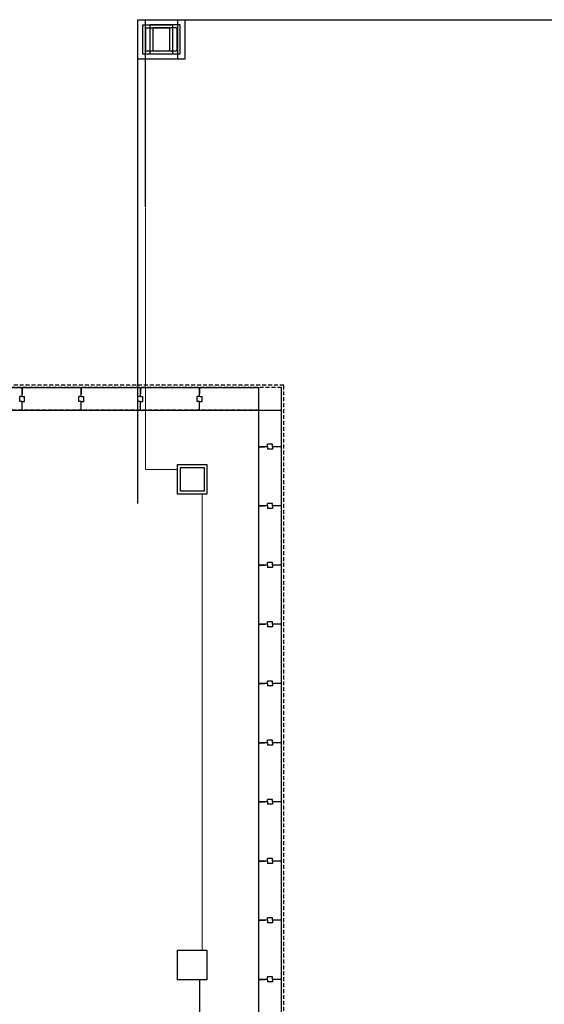
# Model space of a CAD drawing. Units: inches. Extents: x -233490 to 767799, y -449250 to 75842.
# Drawn here: x -14131 to -13798, y -441625 to -441001 of the extents above; entities that cross this region are included whole.
import ezdxf

# ---------------------------------------------------------------- set-up
doc = ezdxf.new("R2010")
doc.units = ezdxf.units.IN
doc.header["$MEASUREMENT"] = 0
doc.linetypes.add('DASHED2', pattern=[0.375, 0.25, -0.125])
for name, color, linetype in [('BDIM100', 15, 'Continuous'), ('BDIM200', 15, 'Continuous'), ('new apron', 15, 'DASHED2'), ('paving', 15, 'Continuous'), ('WALL', 3, 'Continuous')]:
    doc.layers.add(name, color=color, linetype=linetype)
doc.layers.add('BRAILLING', color=15, linetype='Continuous', lineweight=13)

msp = doc.modelspace()

# ---------------------------------------------------------------- linework, layer by layer
at = {"color": 15, "extrusion": (7.46465e-13, -0.054764, 0.998499)}
for p, q in [((-14055.99, -441000.88, 6608.82), (-14030.99, -441000.88, 6608.82)), ((-14055.99, -441025.84, 6607.46), (-14055.99, -441000.88, 6608.82)), ((-14052.87, -441004, 6608.65), (-14034.12, -441004, 6608.65)), ((-14052.87, -441022.72, 6607.63), (-14052.87, -441004, 6608.65)), ((-14034.12, -441004, 6608.65), (-14034.12, -441022.72, 6607.63)), ((-14030.99, -441000.88, 6608.82), (-14030.99, -441025.84, 6607.46)), ((-14050.99, -441005.87, 6608.55), (-14035.99, -441005.87, 6608.55)), ((-14050.99, -441020.85, 6607.73), (-14050.99, -441005.87, 6608.55)), ((-14035.99, -441005.87, 6608.55), (-14035.99, -441020.85, 6607.73)), ((-14034.12, -441022.72, 6607.63), (-14052.87, -441022.72, 6607.63)), ((-14035.99, -441020.85, 6607.73), (-14050.99, -441020.85, 6607.73)), ((-14030.99, -441025.84, 6607.46), (-14055.99, -441025.84, 6607.46))]:
    msp.add_line(p, q, dxfattribs=at)
at = {"color": 15}
for p, q in [((-14030.99, -441282.61, 6561.93), (-14012.24, -441282.61, 6561.93)), ((-14030.99, -441301.36, 6561.93), (-14030.99, -441282.61, 6561.93)), ((-14030.99, -441282.68, 6561.93), (-14012.24, -441282.68, 6561.93)), ((-14030.99, -441301.43, 6561.93), (-14030.99, -441282.68, 6561.93)), ((-14029.11, -441284.55, 6561.93), (-14014.11, -441284.55, 6561.93)), ((-14029.11, -441299.55, 6561.93), (-14029.11, -441284.55, 6561.93)), ((-14014.11, -441284.55, 6561.93), (-14014.11, -441299.55, 6561.93)), ((-14012.24, -441282.61, 6561.93), (-14012.24, -441301.36, 6561.93)), ((-14012.24, -441282.68, 6561.93), (-14012.24, -441301.43, 6561.93)), ((-14012.24, -441301.36, 6561.93), (-14030.99, -441301.36, 6561.93)), ((-14012.24, -441301.43, 6561.93), (-14030.99, -441301.43, 6561.93)), ((-14014.11, -441299.55, 6561.93), (-14029.11, -441299.55, 6561.93)), ((-14030.99, -441590.46, 6561.93), (-14012.24, -441590.46, 6561.93)), ((-14030.99, -441609.21, 6561.93), (-14030.99, -441590.46, 6561.93)), ((-14012.24, -441590.46, 6561.93), (-14012.24, -441609.21, 6561.93)), ((-14012.24, -441609.21, 6561.93), (-14030.99, -441609.21, 6561.93))]:
    msp.add_line(p, q, dxfattribs=at)
at = {"layer": 'BDIM100', "color": 15}
for p, q in [((-14166.91, -441233.93, 6561.93), (-14129.41, -441233.93, 6561.93)), ((-14129.41, -441239.55, 6561.93), (-14129.41, -441233.93, 6561.93)), ((-14129.41, -441239.55, 6561.93), (-14129.41, -441233.93, 6561.93)), ((-14129.41, -441233.93, 6561.93), (-14129.41, -441237.89, 6561.93)), ((-14129.41, -441233.93, 6561.93), (-14091.91, -441233.93, 6561.93)), ((-14091.91, -441239.55, 6561.93), (-14091.91, -441233.93, 6561.93)), ((-14091.91, -441239.55, 6561.93), (-14091.91, -441233.93, 6561.93)), ((-14091.91, -441233.93, 6561.93), (-14091.91, -441237.89, 6561.93)), ((-14091.91, -441233.93, 6561.93), (-14054.41, -441233.93, 6561.93)), ((-14054.41, -441239.55, 6561.93), (-14054.41, -441233.93, 6561.93)), ((-14054.41, -441239.55, 6561.93), (-14054.41, -441233.93, 6561.93)), ((-14054.41, -441233.93, 6561.93), (-14054.41, -441237.89, 6561.93)), ((-14054.41, -441233.93, 6561.93), (-14016.91, -441233.93, 6561.93)), ((-14016.91, -441239.55, 6561.93), (-14016.91, -441233.93, 6561.93)), ((-14016.91, -441233.93, 6561.93), (-14016.91, -441237.89, 6561.93)), ((-14016.91, -441233.93, 6561.93), (-13979.41, -441233.93, 6561.93)), ((-14016.91, -441239.55, 6561.93), (-14016.91, -441233.93, 6561.93)), ((-13979.41, -441271.43, 6561.93), (-13979.41, -441233.93, 6561.93)), ((-13965.04, -441271.43, 6561.93), (-13965.04, -441233.93, 6561.93)), ((-14130.97, -441242.68, 6561.93), (-14130.97, -441239.55, 6561.93)), ((-14129.41, -441239.55, 6561.93), (-14130.97, -441239.55, 6561.93)), ((-14129.41, -441239.55, 6561.93), (-14127.85, -441239.55, 6561.93)), ((-14127.85, -441242.68, 6561.93), (-14127.85, -441239.55, 6561.93)), ((-14093.47, -441242.68, 6561.93), (-14093.47, -441239.55, 6561.93)), ((-14091.91, -441239.55, 6561.93), (-14093.47, -441239.55, 6561.93)), ((-14091.91, -441239.55, 6561.93), (-14090.35, -441239.55, 6561.93)), ((-14090.35, -441242.68, 6561.93), (-14090.35, -441239.55, 6561.93)), ((-14055.97, -441242.68, 6561.93), (-14055.97, -441239.55, 6561.93)), ((-14054.41, -441239.55, 6561.93), (-14055.97, -441239.55, 6561.93)), ((-14054.41, -441239.55, 6561.93), (-14052.85, -441239.55, 6561.93)), ((-14052.85, -441242.68, 6561.93), (-14052.85, -441239.55, 6561.93)), ((-14018.47, -441242.68, 6561.93), (-14018.47, -441239.55, 6561.93)), ((-14016.91, -441239.55, 6561.93), (-14018.47, -441239.55, 6561.93)), ((-14016.91, -441239.55, 6561.93), (-14015.35, -441239.55, 6561.93)), ((-14015.35, -441242.68, 6561.93), (-14015.35, -441239.55, 6561.93)), ((-14166.91, -441248.3, 6561.93), (-14129.41, -441248.3, 6561.93)), ((-14129.41, -441242.68, 6561.93), (-14130.97, -441242.68, 6561.93)), ((-14129.41, -441248.3, 6561.93), (-14129.41, -441242.68, 6561.93)), ((-14129.41, -441248.3, 6561.93), (-14129.41, -441242.68, 6561.93)), ((-14129.41, -441242.68, 6561.93), (-14127.85, -441242.68, 6561.93)), ((-14129.41, -441248.3, 6561.93), (-14091.91, -441248.3, 6561.93)), ((-14091.91, -441242.68, 6561.93), (-14093.47, -441242.68, 6561.93)), ((-14091.91, -441248.3, 6561.93), (-14091.91, -441242.68, 6561.93)), ((-14091.91, -441248.3, 6561.93), (-14091.91, -441242.68, 6561.93)), ((-14091.91, -441242.68, 6561.93), (-14090.35, -441242.68, 6561.93)), ((-14091.91, -441248.3, 6561.93), (-14054.41, -441248.3, 6561.93)), ((-14054.41, -441242.68, 6561.93), (-14055.97, -441242.68, 6561.93)), ((-14054.41, -441248.3, 6561.93), (-14054.41, -441242.68, 6561.93)), ((-14054.41, -441248.3, 6561.93), (-14054.41, -441242.68, 6561.93)), ((-14054.41, -441242.68, 6561.93), (-14052.85, -441242.68, 6561.93)), ((-14054.41, -441248.3, 6561.93), (-14016.91, -441248.3, 6561.93)), ((-14016.91, -441242.68, 6561.93), (-14018.47, -441242.68, 6561.93)), ((-14016.91, -441248.3, 6561.93), (-14016.91, -441242.68, 6561.93)), ((-14016.91, -441242.68, 6561.93), (-14015.35, -441242.68, 6561.93)), ((-14016.91, -441248.3, 6561.93), (-14016.91, -441242.68, 6561.93)), ((-14016.91, -441248.3, 6561.93), (-13979.41, -441248.3, 6561.93)), ((-13979.41, -441248.3, 6561.93), (-13965.04, -441248.3, 6561.93)), ((-13973.79, -441271.43, 6561.93), (-13979.41, -441271.43, 6561.93)), ((-13979.41, -441271.43, 6561.93), (-13975.45, -441271.43, 6561.93)), ((-13973.79, -441271.43, 6561.93), (-13979.41, -441271.43, 6561.93)), ((-13979.41, -441308.93, 6561.93), (-13979.41, -441271.43, 6561.93)), ((-13970.66, -441269.86, 6561.93), (-13973.79, -441269.86, 6561.93)), ((-13973.79, -441271.43, 6561.93), (-13973.79, -441269.86, 6561.93)), ((-13973.79, -441271.43, 6561.93), (-13973.79, -441272.99, 6561.93)), ((-13970.66, -441272.99, 6561.93), (-13973.79, -441272.99, 6561.93)), ((-13970.66, -441271.43, 6561.93), (-13970.66, -441269.86, 6561.93)), ((-13965.04, -441271.43, 6561.93), (-13970.66, -441271.43, 6561.93)), ((-13965.04, -441271.43, 6561.93), (-13970.66, -441271.43, 6561.93)), ((-13970.66, -441271.43, 6561.93), (-13970.66, -441272.99, 6561.93)), ((-13965.04, -441308.93, 6561.93), (-13965.04, -441271.43, 6561.93)), ((-13973.79, -441308.93, 6561.93), (-13979.41, -441308.93, 6561.93)), ((-13979.41, -441346.43, 6561.93), (-13979.41, -441308.93, 6561.93)), ((-13973.79, -441308.93, 6561.93), (-13979.41, -441308.93, 6561.93)), ((-13979.41, -441308.93, 6561.93), (-13975.45, -441308.93, 6561.93)), ((-13970.66, -441307.36, 6561.93), (-13973.79, -441307.36, 6561.93)), ((-13973.79, -441308.93, 6561.93), (-13973.79, -441307.36, 6561.93)), ((-13973.79, -441308.93, 6561.93), (-13973.79, -441310.49, 6561.93)), ((-13970.66, -441310.49, 6561.93), (-13973.79, -441310.49, 6561.93)), ((-13970.66, -441308.93, 6561.93), (-13970.66, -441307.36, 6561.93)), ((-13965.04, -441308.93, 6561.93), (-13970.66, -441308.93, 6561.93)), ((-13970.66, -441308.93, 6561.93), (-13970.66, -441310.49, 6561.93)), ((-13965.04, -441308.93, 6561.93), (-13970.66, -441308.93, 6561.93)), ((-13965.04, -441346.43, 6561.93), (-13965.04, -441308.93, 6561.93)), ((-13973.79, -441346.43, 6561.93), (-13979.41, -441346.43, 6561.93)), ((-13979.41, -441383.93, 6561.93), (-13979.41, -441346.43, 6561.93)), ((-13973.79, -441346.43, 6561.93), (-13979.41, -441346.43, 6561.93)), ((-13979.41, -441346.43, 6561.93), (-13975.45, -441346.43, 6561.93)), ((-13970.66, -441344.86, 6561.93), (-13973.79, -441344.86, 6561.93)), ((-13973.79, -441346.43, 6561.93), (-13973.79, -441344.86, 6561.93)), ((-13973.79, -441346.43, 6561.93), (-13973.79, -441347.99, 6561.93)), ((-13970.66, -441347.99, 6561.93), (-13973.79, -441347.99, 6561.93)), ((-13970.66, -441346.43, 6561.93), (-13970.66, -441344.86, 6561.93)), ((-13965.04, -441346.43, 6561.93), (-13970.66, -441346.43, 6561.93)), ((-13970.66, -441346.43, 6561.93), (-13970.66, -441347.99, 6561.93)), ((-13965.04, -441346.43, 6561.93), (-13970.66, -441346.43, 6561.93)), ((-13965.04, -441383.93, 6561.93), (-13965.04, -441346.43, 6561.93)), ((-13973.79, -441383.93, 6561.93), (-13979.41, -441383.93, 6561.93)), ((-13979.41, -441421.43, 6561.93), (-13979.41, -441383.93, 6561.93)), ((-13973.79, -441383.93, 6561.93), (-13979.41, -441383.93, 6561.93)), ((-13979.41, -441383.93, 6561.93), (-13975.45, -441383.93, 6561.93)), ((-13970.66, -441382.36, 6561.93), (-13973.79, -441382.36, 6561.93)), ((-13973.79, -441383.93, 6561.93), (-13973.79, -441382.36, 6561.93)), ((-13973.79, -441383.93, 6561.93), (-13973.79, -441385.49, 6561.93)), ((-13970.66, -441385.49, 6561.93), (-13973.79, -441385.49, 6561.93)), ((-13970.66, -441383.93, 6561.93), (-13970.66, -441382.36, 6561.93)), ((-13965.04, -441383.93, 6561.93), (-13970.66, -441383.93, 6561.93)), ((-13970.66, -441383.93, 6561.93), (-13970.66, -441385.49, 6561.93)), ((-13965.04, -441383.93, 6561.93), (-13970.66, -441383.93, 6561.93)), ((-13965.04, -441421.43, 6561.93), (-13965.04, -441383.93, 6561.93)), ((-13973.79, -441421.43, 6561.93), (-13979.41, -441421.43, 6561.93)), ((-13979.41, -441458.93, 6561.93), (-13979.41, -441421.43, 6561.93)), ((-13973.79, -441421.43, 6561.93), (-13979.41, -441421.43, 6561.93)), ((-13979.41, -441421.43, 6561.93), (-13975.45, -441421.43, 6561.93)), ((-13970.66, -441419.86, 6561.93), (-13973.79, -441419.86, 6561.93)), ((-13973.79, -441421.43, 6561.93), (-13973.79, -441419.86, 6561.93)), ((-13973.79, -441421.43, 6561.93), (-13973.79, -441422.99, 6561.93)), ((-13970.66, -441422.99, 6561.93), (-13973.79, -441422.99, 6561.93)), ((-13970.66, -441421.43, 6561.93), (-13970.66, -441419.86, 6561.93)), ((-13965.04, -441421.43, 6561.93), (-13970.66, -441421.43, 6561.93)), ((-13970.66, -441421.43, 6561.93), (-13970.66, -441422.99, 6561.93)), ((-13965.04, -441421.43, 6561.93), (-13970.66, -441421.43, 6561.93)), ((-13965.04, -441458.93, 6561.93), (-13965.04, -441421.43, 6561.93)), ((-13973.79, -441458.93, 6561.93), (-13979.41, -441458.93, 6561.93)), ((-13979.41, -441496.43, 6561.93), (-13979.41, -441458.93, 6561.93)), ((-13973.79, -441458.93, 6561.93), (-13979.41, -441458.93, 6561.93)), ((-13979.41, -441458.93, 6561.93), (-13975.45, -441458.93, 6561.93)), ((-13970.66, -441457.36, 6561.93), (-13973.79, -441457.36, 6561.93)), ((-13973.79, -441458.93, 6561.93), (-13973.79, -441457.36, 6561.93)), ((-13973.79, -441458.93, 6561.93), (-13973.79, -441460.49, 6561.93)), ((-13970.66, -441460.49, 6561.93), (-13973.79, -441460.49, 6561.93)), ((-13970.66, -441458.93, 6561.93), (-13970.66, -441457.36, 6561.93)), ((-13965.04, -441458.93, 6561.93), (-13970.66, -441458.93, 6561.93)), ((-13970.66, -441458.93, 6561.93), (-13970.66, -441460.49, 6561.93)), ((-13965.04, -441458.93, 6561.93), (-13970.66, -441458.93, 6561.93)), ((-13965.04, -441496.43, 6561.93), (-13965.04, -441458.93, 6561.93)), ((-13973.79, -441496.43, 6561.93), (-13979.41, -441496.43, 6561.93)), ((-13979.41, -441533.93, 6561.93), (-13979.41, -441496.43, 6561.93)), ((-13973.79, -441496.43, 6561.93), (-13979.41, -441496.43, 6561.93)), ((-13979.41, -441496.43, 6561.93), (-13975.45, -441496.43, 6561.93)), ((-13970.66, -441494.86, 6561.93), (-13973.79, -441494.86, 6561.93)), ((-13973.79, -441496.43, 6561.93), (-13973.79, -441494.86, 6561.93)), ((-13973.79, -441496.43, 6561.93), (-13973.79, -441497.99, 6561.93)), ((-13970.66, -441497.99, 6561.93), (-13973.79, -441497.99, 6561.93)), ((-13970.66, -441496.43, 6561.93), (-13970.66, -441494.86, 6561.93)), ((-13965.04, -441496.43, 6561.93), (-13970.66, -441496.43, 6561.93)), ((-13970.66, -441496.43, 6561.93), (-13970.66, -441497.99, 6561.93)), ((-13965.04, -441496.43, 6561.93), (-13970.66, -441496.43, 6561.93)), ((-13965.04, -441533.93, 6561.93), (-13965.04, -441496.43, 6561.93)), ((-13973.79, -441533.93, 6561.93), (-13979.41, -441533.93, 6561.93)), ((-13979.41, -441571.43, 6561.93), (-13979.41, -441533.93, 6561.93)), ((-13973.79, -441533.93, 6561.93), (-13979.41, -441533.93, 6561.93)), ((-13979.41, -441533.93, 6561.93), (-13975.45, -441533.93, 6561.93)), ((-13970.66, -441532.36, 6561.93), (-13973.79, -441532.36, 6561.93)), ((-13973.79, -441533.93, 6561.93), (-13973.79, -441532.36, 6561.93)), ((-13973.79, -441533.93, 6561.93), (-13973.79, -441535.49, 6561.93)), ((-13970.66, -441533.93, 6561.93), (-13970.66, -441532.36, 6561.93)), ((-13965.04, -441533.93, 6561.93), (-13970.66, -441533.93, 6561.93)), ((-13970.66, -441533.93, 6561.93), (-13970.66, -441535.49, 6561.93)), ((-13965.04, -441533.93, 6561.93), (-13970.66, -441533.93, 6561.93)), ((-13965.04, -441571.43, 6561.93), (-13965.04, -441533.93, 6561.93)), ((-13970.66, -441535.49, 6561.93), (-13973.79, -441535.49, 6561.93)), ((-13973.79, -441571.43, 6561.93), (-13979.41, -441571.43, 6561.93)), ((-13979.41, -441608.93, 6561.93), (-13979.41, -441571.43, 6561.93)), ((-13973.79, -441571.43, 6561.93), (-13979.41, -441571.43, 6561.93)), ((-13979.41, -441571.43, 6561.93), (-13975.45, -441571.43, 6561.93)), ((-13970.66, -441569.86, 6561.93), (-13973.79, -441569.86, 6561.93)), ((-13973.79, -441571.43, 6561.93), (-13973.79, -441569.86, 6561.93)), ((-13973.79, -441571.43, 6561.93), (-13973.79, -441572.99, 6561.93)), ((-13970.66, -441571.43, 6561.93), (-13970.66, -441569.86, 6561.93)), ((-13965.04, -441571.43, 6561.93), (-13970.66, -441571.43, 6561.93)), ((-13970.66, -441571.43, 6561.93), (-13970.66, -441572.99, 6561.93)), ((-13965.04, -441571.43, 6561.93), (-13970.66, -441571.43, 6561.93)), ((-13965.04, -441608.93, 6561.93), (-13965.04, -441571.43, 6561.93)), ((-13970.66, -441572.99, 6561.93), (-13973.79, -441572.99, 6561.93)), ((-13973.79, -441608.93, 6561.93), (-13979.41, -441608.93, 6561.93)), ((-13979.41, -441646.43, 6561.93), (-13979.41, -441608.93, 6561.93)), ((-13973.79, -441608.93, 6561.93), (-13979.41, -441608.93, 6561.93)), ((-13979.41, -441608.93, 6561.93), (-13975.45, -441608.93, 6561.93)), ((-13970.66, -441607.36, 6561.93), (-13973.79, -441607.36, 6561.93)), ((-13973.79, -441608.93, 6561.93), (-13973.79, -441607.36, 6561.93)), ((-13973.79, -441608.93, 6561.93), (-13973.79, -441610.49, 6561.93)), ((-13970.66, -441608.93, 6561.93), (-13970.66, -441607.36, 6561.93)), ((-13965.04, -441608.93, 6561.93), (-13970.66, -441608.93, 6561.93)), ((-13970.66, -441608.93, 6561.93), (-13970.66, -441610.49, 6561.93)), ((-13965.04, -441608.93, 6561.93), (-13970.66, -441608.93, 6561.93)), ((-13965.04, -441646.43, 6561.93), (-13965.04, -441608.93, 6561.93)), ((-13970.66, -441610.49, 6561.93), (-13973.79, -441610.49, 6561.93))]:
    msp.add_line(p, q, dxfattribs=at)
at = {"layer": 'BDIM200', "color": 15, "ltscale": 2}
for p, q in [((-14055.99, -441307.37, 6608.82), (-14055.99, -441000.88, 6608.82)), ((-14055.99, -441000.88, 6594.96), (-13421.92, -441000.88, 6594.96))]:
    msp.add_line(p, q, dxfattribs=at)
at = {"layer": 'BRAILLING', "color": 15}
for p, q in [((-14051.3, -441285.8, 6561.93), (-14051.3, -441119.91, 6564.07)), ((-14030.99, -441285.8, 6561.93), (-14051.3, -441285.8, 6561.93)), ((-14030.99, -441285.87, 6561.93), (-14051.3, -441285.87, 6561.93)), ((-14015.36, -441590.46, 6561.93), (-14015.36, -441301.36, 6561.93))]:
    msp.add_line(p, q, dxfattribs=at)
at = {"layer": 'new apron', "color": 15, "ltscale": 10}
for p, q in [((-13963.47, -441232.36, 6561.93), (-15635.99, -441232.36, 6561.93)), ((-13965.04, -441233.93, 6561.93), (-15634.43, -441233.93, 6561.93)), ((-13965.04, -442011.32, 6561.93), (-13965.04, -441233.93, 6561.93)), ((-13963.47, -442011.32, 6561.93), (-13963.47, -441232.36, 6561.93)), ((-13979.41, -441248.3, 6561.93), (-15620.06, -441248.3, 6561.93)), ((-13979.41, -442011.32, 6561.93), (-13979.41, -441248.3, 6561.93))]:
    msp.add_line(p, q, dxfattribs=at)
at = {"layer": 'paving', "color": 15}
for p, q in [((-14051.3, -441119.34, 6564.08), (-14051.3, -441000.81, 6564.08)), ((-14051.3, -441000.81, 6594.96), (-13837.59, -441000.81, 6594.96))]:
    msp.add_line(p, q, dxfattribs=at)
at = {"layer": 'paving', "color": 15, "extrusion": (7.46459e-13, -0.054764, 0.998499)}
for p, q in [((-14051.3, -441000.81, 6594.96), (-14026.3, -441000.81, 6594.96)), ((-14051.3, -441025.78, 6593.59), (-14051.3, -441000.81, 6594.96)), ((-14048.18, -441003.93, 6594.79), (-14029.43, -441003.93, 6594.79)), ((-14048.18, -441022.65, 6593.76), (-14048.18, -441003.93, 6594.79)), ((-14029.43, -441003.93, 6594.79), (-14029.43, -441022.65, 6593.76)), ((-14026.3, -441000.81, 6594.96), (-14026.3, -441025.78, 6593.59)), ((-14046.3, -441005.81, 6594.69), (-14031.3, -441005.81, 6594.69)), ((-14046.3, -441020.78, 6593.87), (-14046.3, -441005.81, 6594.69)), ((-14031.3, -441005.81, 6594.69), (-14031.3, -441020.78, 6593.87)), ((-14029.43, -441022.65, 6593.76), (-14048.18, -441022.65, 6593.76)), ((-14031.3, -441020.78, 6593.87), (-14046.3, -441020.78, 6593.87)), ((-14026.3, -441025.78, 6593.59), (-14051.3, -441025.78, 6593.59))]:
    msp.add_line(p, q, dxfattribs=at)
at = {"layer": 'WALL', "color": 15}
msp.add_line((-14016.93, -441609.21, 6561.93), (-14016.93, -441731.09, 6561.93), dxfattribs=at)

doc.saveas('drawing.dxf')
